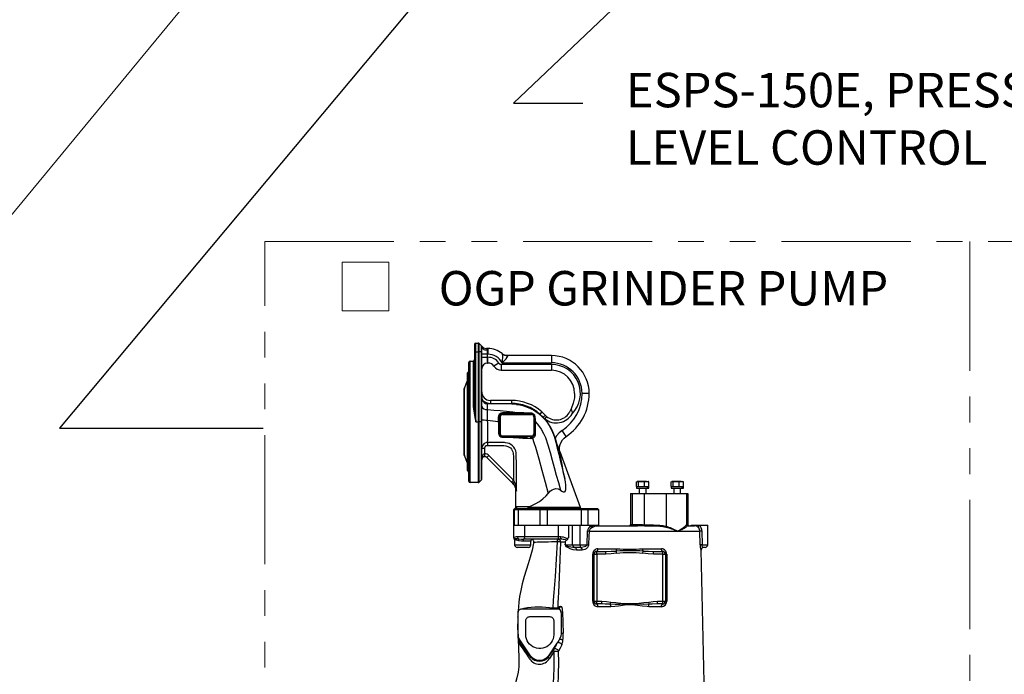
# Model space of a CAD drawing. Extents: x 0 to 263, y -1 to 174.
# Drawn here: x 183 to 211, y 39 to 58 of the extents above; entities that cross this region are included whole.
import ezdxf

# ---------------------------------------------------------------- set-up
doc = ezdxf.new("R2010")
doc.units = 0
doc.header["$LTSCALE"] = 6
doc.header["$MEASUREMENT"] = 0
doc.linetypes.add('PHANTOM2', pattern=[1.25, 0.625, -0.125, 0.125, -0.125, 0.125, -0.125])
doc.linetypes.add('PHANTOMX2', pattern=[5, 2.5, -0.5, 0.5, -0.5, 0.5, -0.5])
doc.layers.get('0').update_dxf_attribs({"linetype": 'CONTINUOUS', "lineweight": 25})
doc.layers.add('DIM', color=7, linetype='CONTINUOUS', lineweight=13)
doc.styles.get("Standard").update_dxf_attribs({"font": 'arial.ttf'})
doc.dimstyles.get("Standard").update_dxf_attribs({"dimtxt": 0.18, "dimasz": 0.18, "dimexe": 0.18, "dimexo": 0.0625, "dimgap": 0.09, "dimtad": 0, "dimtih": 1, "dimtoh": 1, "dimdec": 4, "dimzin": 0, "dimdsep": 46, "dimtxsty": 'Standard', "dimcen": 0.2, "dimadec": 0, "dimazin": 0, "dimtfac": 1, "dimtdec": 4, "dimtofl": 0, "dimtmove": 0, "dimatfit": 3, "dimfxl": 0, "dimtolj": 1, "dimtzin": 0, "dimarcsym": 0})

msp = doc.modelspace()

# ---------------------------------------------------------------- linework, layer by layer
for p, q in [((195.938, 48.826), (195.938, 47.115)), ((195.978, 48.615), (195.938, 48.615)), ((195.978, 48.867), (196.047, 48.867)), ((195.978, 46.581), (195.978, 48.867)), ((195.978, 48.615), (196.047, 48.615)), ((196.047, 48.867), (196.047, 44.817)), ((196.047, 48.615), (196.076, 48.615)), ((196.076, 44.829), (196.076, 48.855)), ((196.136, 48.795), (196.076, 48.855)), ((196.136, 48.615), (196.076, 48.615)), ((196.136, 48.795), (196.136, 44.889)), ((196.136, 48.615), (196.148, 48.615)), ((196.148, 44.918), (196.148, 48.766)), ((196.33, 48.711), (196.283, 48.711)), ((196.316, 48.543), (196.316, 48.655)), ((196.33, 48.711), (196.33, 48.543)), ((195.772, 44.857), (195.772, 48.306)), ((195.812, 44.817), (195.812, 48.346)), ((195.812, 48.346), (195.898, 48.346)), ((195.898, 48.346), (195.898, 47.103)), ((196.316, 48.543), (196.148, 48.543)), ((196.148, 48.456), (196.316, 48.456)), ((196.316, 48.543), (196.33, 48.543)), ((196.316, 48.456), (196.316, 48.543)), ((196.33, 48.456), (196.316, 48.456)), ((196.316, 48.288), (196.316, 48.456)), ((196.33, 48.288), (196.33, 48.456)), ((196.737, 48.563), (196.738, 48.562)), ((196.903, 48.502), (196.901, 48.503)), ((198.173, 48.503), (196.901, 48.503)), ((198.173, 48.503), (198.173, 48.295)), ((195.759, 48.031), (195.759, 45.132)), ((196.316, 48.288), (196.33, 48.288)), ((196.644, 48.287), (196.504, 48.194)), ((196.717, 48.248), (196.717, 48.08)), ((198.173, 48.248), (196.717, 48.248)), ((196.717, 48.08), (198.173, 48.08)), ((196.741, 48.295), (198.173, 48.295)), ((198.173, 48.248), (198.173, 48.08)), ((195.647, 47.563), (195.738, 47.781)), ((195.738, 45.164), (195.738, 47.999)), ((195.644, 45.616), (195.644, 47.547)), ((195.647, 45.6), (195.647, 47.563)), ((197.01, 47.203), (196.4, 47.203)), ((196.4, 47.203), (196.4, 47.116)), ((197.01, 47.203), (197.01, 47.116)), ((199.269, 47.407), (199.06, 47.407)), ((196.313, 46.937), (196.313, 46.937)), ((196.4, 47.116), (197.01, 47.116)), ((197.891, 46.874), (197.834, 46.808)), ((197.994, 46.775), (197.891, 46.874)), ((196.32, 46.631), (196.321, 46.631)), ((196.321, 46.631), (196.63, 46.591)), ((196.63, 46.591), (196.63, 46.591)), ((196.669, 46.731), (196.669, 46.233)), ((196.689, 46.731), (196.669, 46.731)), ((196.689, 46.233), (196.689, 46.731)), ((196.756, 46.818), (196.756, 46.798)), ((197.59, 46.818), (196.756, 46.818)), ((196.756, 46.798), (197.59, 46.798)), ((197.59, 46.818), (197.59, 46.798)), ((197.657, 46.731), (197.657, 46.233)), ((197.677, 46.731), (197.657, 46.731)), ((197.677, 46.233), (197.677, 46.731)), ((197.933, 46.718), (197.834, 46.808)), ((197.977, 46.671), (197.933, 46.718)), ((198.033, 46.738), (197.977, 46.671)), ((195.978, 46.581), (196.047, 46.581)), ((196.076, 46.581), (196.047, 46.581)), ((196.136, 46.581), (196.076, 46.581)), ((196.136, 46.581), (196.148, 46.581)), ((198.6, 46.159), (198.484, 46.333)), ((196.689, 46.233), (196.669, 46.233)), ((196.756, 46.166), (196.756, 46.146)), ((197.59, 46.166), (196.756, 46.166)), ((196.756, 46.146), (197.468, 46.146)), ((197.472, 46.105), (197.574, 46.101)), ((197.574, 46.101), (197.585, 46.101)), ((197.578, 46.146), (197.59, 46.146)), ((197.59, 46.166), (197.59, 46.146)), ((197.619, 46.106), (197.619, 46.106)), ((197.677, 46.233), (197.657, 46.233)), ((196.148, 45.814), (196.236, 45.814)), ((196.236, 45.656), (196.236, 45.814)), ((196.318, 45.981), (196.317, 45.897)), ((195.738, 45.382), (195.647, 45.6)), ((196.236, 45.569), (196.236, 45.656)), ((196.297, 45.543), (196.359, 45.605)), ((196.297, 45.543), (197.009, 44.832)), ((197.071, 44.893), (196.359, 45.605)), ((198.416, 45.717), (199.002, 44.106)), ((196.136, 44.889), (196.076, 44.829)), ((197.009, 44.832), (197.071, 44.893)), ((197.099, 44.837), (197.071, 44.893)), ((196.047, 44.817), (195.812, 44.817)), ((197.009, 44.832), (197.065, 44.775)), ((197.14, 44.116), (197.14, 44.595)), ((197.085, 43.583), (197.085, 44.038)), ((197.094, 44.037), (197.094, 44.037)), ((197.094, 44.037), (197.107, 44.036)), ((197.094, 44.037), (197.094, 43.583)), ((197.107, 44.057), (197.098, 44.057)), ((197.107, 44.057), (197.107, 44.057)), ((197.107, 44.036), (197.121, 44.033)), ((197.121, 44.033), (199.538, 44.033)), ((197.149, 44.116), (197.14, 44.116)), ((199.517, 44.053), (197.141, 44.053)), ((197.21, 44.033), (197.21, 43.583)), ((199.006, 44.095), (197.49, 44.095)), ((197.831, 44.033), (197.831, 43.583)), ((198.057, 43.583), (198.057, 44.033)), ((198.607, 44.053), (198.607, 44.053)), ((198.607, 44.053), (198.607, 44.053)), ((199.034, 44.033), (199.034, 43.583)), ((199.239, 43.583), (199.239, 44.033)), ((199.538, 44.033), (199.538, 43.583)), ((197.085, 43.583), (199.538, 43.583))]:
    msp.add_line(p, q)
at = {"color": 7, "linetype": 'Continuous'}
for p, q in [((200.638, 44.706), (200.951, 44.706)), ((200.638, 44.706), (200.638, 44.657)), ((200.638, 44.657), (200.951, 44.657)), ((200.646, 44.839), (200.671, 44.853)), ((200.646, 44.706), (200.646, 44.839)), ((200.665, 44.853), (200.657, 44.848)), ((200.671, 44.853), (200.665, 44.853)), ((200.783, 44.853), (200.671, 44.853)), ((200.696, 44.839), (200.783, 44.853)), ((200.696, 44.706), (200.696, 44.839)), ((200.723, 44.657), (200.723, 44.501)), ((200.934, 44.853), (200.783, 44.853)), ((200.871, 44.706), (200.871, 44.839)), ((200.918, 44.501), (200.918, 44.657)), ((200.934, 44.853), (200.977, 44.853)), ((200.951, 44.706), (200.969, 44.706)), ((200.951, 44.706), (200.951, 44.657)), ((200.951, 44.657), (200.969, 44.657)), ((200.969, 44.706), (201.004, 44.706)), ((200.969, 44.706), (200.969, 44.657)), ((200.969, 44.657), (201.004, 44.657)), ((200.985, 44.848), (200.977, 44.853)), ((200.996, 44.839), (200.983, 44.846)), ((200.996, 44.706), (200.996, 44.839)), ((201.004, 44.657), (201.004, 44.706)), ((201.643, 44.706), (201.956, 44.706)), ((201.643, 44.706), (201.643, 44.657)), ((201.643, 44.657), (201.956, 44.657)), ((201.651, 44.839), (201.676, 44.853)), ((201.651, 44.706), (201.651, 44.839)), ((201.67, 44.853), (201.662, 44.848)), ((201.676, 44.853), (201.67, 44.853)), ((201.788, 44.853), (201.676, 44.853)), ((201.701, 44.839), (201.788, 44.853)), ((201.701, 44.706), (201.701, 44.839)), ((201.728, 44.657), (201.728, 44.501)), ((201.939, 44.853), (201.788, 44.853)), ((201.876, 44.706), (201.876, 44.839)), ((201.923, 44.501), (201.923, 44.657)), ((201.939, 44.853), (201.982, 44.853)), ((201.956, 44.706), (201.974, 44.706)), ((201.956, 44.706), (201.956, 44.657)), ((201.956, 44.657), (201.974, 44.657)), ((201.974, 44.706), (202.009, 44.706)), ((201.974, 44.706), (201.974, 44.657)), ((201.974, 44.657), (202.009, 44.657)), ((201.99, 44.848), (201.982, 44.853)), ((202.001, 44.839), (201.988, 44.846)), ((202.001, 44.706), (202.001, 44.839)), ((202.009, 44.657), (202.009, 44.706)), ((200.463, 44.501), (200.463, 43.603)), ((200.463, 44.501), (200.52, 44.501)), ((200.52, 44.501), (200.52, 43.603)), ((200.52, 44.501), (200.865, 44.501)), ((200.865, 44.501), (200.865, 43.596)), ((200.865, 44.501), (201.499, 44.501)), ((201.499, 44.501), (201.499, 43.547)), ((201.499, 44.501), (202.094, 44.501)), ((202.094, 44.501), (202.094, 43.599)), ((202.094, 44.501), (202.127, 44.501)), ((202.127, 44.501), (202.127, 43.603)), ((197.085, 43.224), (197.085, 43.583)), ((197.085, 43.583), (197.393, 43.583)), ((197.393, 43.583), (198.375, 43.583)), ((197.393, 43.583), (197.393, 43.251)), ((198.375, 43.251), (198.375, 43.583)), ((198.375, 43.583), (198.663, 43.583)), ((198.663, 43.583), (198.786, 43.583)), ((198.663, 43.583), (198.663, 43.214)), ((198.786, 43.016), (198.786, 43.583)), ((198.786, 43.583), (199.008, 43.583)), ((199.008, 43.016), (199.008, 43.583)), ((199.008, 43.583), (199.313, 43.583)), ((199.313, 43.583), (199.343, 43.583)), ((199.313, 43.554), (199.313, 43.583)), ((199.313, 43.554), (199.346, 43.505)), ((199.343, 43.583), (199.439, 43.583)), ((199.439, 43.583), (199.47, 43.583)), ((199.481, 43.563), (200.666, 43.563)), ((200.463, 43.603), (200.52, 43.603)), ((200.52, 43.603), (200.682, 43.603)), ((202.094, 43.599), (202.097, 43.603)), ((202.097, 43.603), (202.127, 43.603)), ((202.137, 43.563), (202.126, 43.56)), ((202.137, 43.563), (202.329, 43.563)), ((202.241, 43.583), (202.355, 43.583)), ((202.355, 43.583), (202.476, 43.583)), ((202.476, 43.583), (202.71, 43.583)), ((202.71, 43.016), (202.71, 43.583)), ((197.104, 43.155), (197.104, 43.016)), ((197.19, 43.251), (197.393, 43.251)), ((197.41, 43.173), (197.353, 43.173)), ((197.393, 43.251), (198.375, 43.251)), ((198.392, 43.173), (197.41, 43.173)), ((198.375, 43.251), (198.442, 43.251)), ((198.472, 43.173), (198.392, 43.173)), ((199.205, 43.016), (199.221, 43.413)), ((199.221, 43.413), (199.266, 43.411)), ((199.266, 43.411), (201.828, 43.411)), ((201.843, 43.411), (202.48, 43.411)), ((202.49, 43.015), (202.48, 43.411)), ((202.537, 43.413), (202.544, 43.016)), ((197.104, 43.016), (197.338, 43.016)), ((197.338, 42.938), (197.182, 42.938)), ((197.338, 43.016), (197.573, 43.016)), ((197.495, 42.938), (197.338, 42.938)), ((197.573, 43.116), (197.35, 43.116)), ((197.573, 43.016), (197.573, 43.116)), ((197.66, 43.082), (197.66, 43.082)), ((198.569, 43.093), (198.435, 43.093)), ((198.569, 43.093), (198.573, 43.028)), ((198.576, 43.016), (198.786, 43.016)), ((198.786, 43.016), (199.008, 43.016)), ((198.86, 42.938), (198.841, 42.938)), ((199.004, 42.938), (198.86, 42.938)), ((199.004, 42.938), (199.008, 42.938)), ((199.008, 43.016), (199.008, 42.938)), ((199.008, 43.016), (199.205, 43.016)), ((199.205, 43.016), (199.25, 43.015)), ((199.205, 43.016), (199.25, 43.015)), ((199.25, 43.015), (199.25, 43.015)), ((199.523, 42.897), (200.063, 42.897)), ((200.826, 42.897), (201.366, 42.897)), ((202.544, 43.016), (202.71, 43.016)), ((202.632, 42.938), (202.589, 42.938)), ((199.057, 42.858), (198.899, 42.858)), ((199.06, 42.858), (199.057, 42.858)), ((199.41, 41.374), (199.41, 42.743)), ((199.41, 42.743), (199.488, 42.743)), ((199.488, 42.821), (199.751, 42.821)), ((199.488, 42.743), (199.488, 42.821)), ((199.488, 42.743), (199.488, 41.374)), ((199.751, 42.743), (199.488, 42.743)), ((199.751, 42.743), (199.751, 42.821)), ((200.063, 42.765), (200.056, 42.832)), ((200.826, 42.765), (200.833, 42.832)), ((201.138, 42.821), (201.401, 42.821)), ((201.138, 42.743), (201.138, 42.821)), ((201.401, 42.743), (201.138, 42.743)), ((201.401, 42.743), (201.401, 42.821)), ((201.401, 41.374), (201.401, 42.743)), ((201.401, 42.743), (201.479, 42.743)), ((201.479, 42.743), (201.479, 41.374)), ((202.514, 42.858), (202.511, 42.858)), ((202.642, 37.349), (202.514, 42.858)), ((197.319, 41.156), (198.335, 41.156)), ((197.375, 41.166), (197.375, 41.156)), ((198.41, 41.219), (198.432, 41.23)), ((199.41, 41.374), (199.488, 41.374)), ((199.488, 41.296), (199.488, 41.374)), ((199.488, 41.374), (199.638, 41.374)), ((199.638, 41.296), (199.488, 41.296)), ((199.894, 41.216), (199.522, 41.216)), ((199.638, 41.296), (199.638, 41.374)), ((199.659, 41.296), (199.638, 41.296)), ((199.884, 41.285), (199.894, 41.352)), ((201.005, 41.285), (200.995, 41.352)), ((201.367, 41.216), (200.995, 41.216)), ((201.251, 41.296), (201.231, 41.296)), ((201.251, 41.374), (201.401, 41.374)), ((201.251, 41.296), (201.251, 41.374)), ((201.401, 41.296), (201.251, 41.296)), ((201.401, 41.296), (201.401, 41.374)), ((201.401, 41.374), (201.479, 41.374)), ((197.202, 40.423), (197.202, 41.041)), ((197.547, 40.929), (198.119, 40.929)), ((198.449, 41.081), (198.448, 41.056)), ((198.448, 41.056), (198.452, 40.996)), ((198.452, 40.996), (198.452, 40.436)), ((197.429, 40.399), (197.429, 40.811)), ((198.238, 40.811), (198.238, 40.399)), ((197.202, 40.423), (197.202, 40.295)), ((198.452, 40.436), (198.452, 40.436)), ((197.567, 39.79), (197.255, 40.252)), ((197.255, 40.252), (197.255, 40.164)), ((198.333, 40.154), (198.087, 39.79)), ((198.408, 40.271), (198.4, 40.258)), ((197.567, 39.79), (197.567, 39.759)), ((198.087, 39.79), (198.087, 39.759))]:
    msp.add_line(p, q, dxfattribs=at)
at = {"flags": 128}
for points in [[(196.142, 48.787), (196.143, 48.786), (196.144, 48.785), (196.144, 48.785), (196.144, 48.785), (196.144, 48.785), (196.144, 48.785), (196.144, 48.785), (196.144, 48.785), (196.144, 48.785), (196.144, 48.785), (196.144, 48.785), (196.144, 48.785), (196.144, 48.785), (196.144, 48.785), (196.144, 48.785), (196.144, 48.785), (196.144, 48.785), (196.144, 48.785), (196.144, 48.785), (196.144, 48.785), (196.144, 48.785), (196.144, 48.785), (196.144, 48.785), (196.144, 48.785), (196.145, 48.783)], [(196.316, 48.655), (196.283, 48.657), (196.252, 48.663), (196.223, 48.673), (196.197, 48.687), (196.177, 48.704), (196.161, 48.723), (196.151, 48.744), (196.148, 48.766)], [(196.316, 48.655), (196.31, 48.681), (196.305, 48.688), (196.289, 48.707), (196.283, 48.711)], [(196.903, 48.502), (196.881, 48.503), (196.858, 48.506), (196.836, 48.51), (196.815, 48.517), (196.794, 48.526), (196.774, 48.536), (196.756, 48.548), (196.738, 48.562)], [(196.738, 48.562), (196.745, 48.543), (196.748, 48.506), (196.748, 48.45), (196.745, 48.375), (196.741, 48.295), (196.741, 48.295)], [(196.741, 48.295), (196.741, 48.295), (196.757, 48.308), (196.772, 48.322), (196.801, 48.349), (196.856, 48.407), (196.89, 48.455), (196.892, 48.458), (196.907, 48.487), (196.908, 48.494), (196.903, 48.502)], [(196.162, 48.186), (196.164, 48.191), (196.172, 48.205), (196.175, 48.211), (196.176, 48.212)], [(196.148, 47.303), (196.156, 47.243), (196.169, 47.207)], [(196.148, 47.26), (196.161, 47.205), (196.197, 47.159), (196.216, 47.145)], [(196.169, 47.207), (196.194, 47.167), (196.216, 47.145)], [(198.845, 47.407), (198.845, 47.406), (198.837, 47.279), (198.806, 47.12), (198.749, 46.962)], [(195.938, 47.115), (195.937, 47.113), (195.935, 47.11), (195.931, 47.108), (195.926, 47.107), (195.92, 47.105), (195.913, 47.104), (195.906, 47.103), (195.898, 47.103)], [(195.898, 47.103), (195.901, 47.027), (195.909, 46.95), (195.928, 46.83), (195.951, 46.708), (195.978, 46.583), (195.978, 46.581)], [(195.938, 47.115), (195.944, 46.959), (195.965, 46.711), (195.978, 46.583), (195.978, 46.581)], [(196.148, 47.034), (196.148, 47.031), (196.152, 47.014), (196.172, 46.984), (196.209, 46.96), (196.258, 46.943), (196.313, 46.937)], [(196.216, 47.145), (196.261, 47.117), (196.314, 47.106)], [(196.313, 46.937), (196.313, 46.937), (196.313, 46.963), (196.314, 47.038), (196.314, 47.106)], [(196.313, 46.937), (196.499, 46.922), (196.684, 46.907), (196.87, 46.891), (197.055, 46.873), (197.236, 46.84)], [(196.321, 46.631), (196.321, 46.631), (196.32, 46.638), (196.317, 46.724), (196.315, 46.807), (196.313, 46.92), (196.313, 46.937)], [(197.157, 47.088), (197.018, 47.098), (196.877, 47.099), (196.597, 47.102), (196.314, 47.106)], [(197.157, 47.088), (197.251, 47.074), (197.344, 47.053), (197.501, 47), (197.649, 46.927), (197.785, 46.837), (197.908, 46.731), (198.015, 46.61), (198.107, 46.477), (198.184, 46.333), (198.25, 46.168), (198.298, 45.994), (198.341, 45.817), (198.385, 45.641), (198.428, 45.465), (198.471, 45.289), (198.515, 45.113), (198.558, 44.936)], [(197.834, 46.808), (197.772, 46.856), (197.684, 46.914), (197.591, 46.964), (197.492, 47.008), (197.389, 47.043), (197.274, 47.071), (197.157, 47.088)], [(198.749, 46.962), (198.686, 46.845), (198.686, 46.844)], [(198.749, 46.962), (198.755, 46.924), (198.764, 46.882), (198.77, 46.84), (198.771, 46.822), (198.772, 46.819), (198.772, 46.818)], [(196.148, 46.653), (196.148, 46.652), (196.153, 46.647), (196.176, 46.64), (196.215, 46.635), (196.265, 46.632), (196.32, 46.631)], [(196.318, 45.981), (196.32, 45.998), (196.323, 46.045), (196.327, 46.109), (196.33, 46.183), (196.331, 46.27), (196.331, 46.359), (196.329, 46.454), (196.325, 46.542), (196.32, 46.631)], [(196.756, 46.84), (196.717, 46.834), (196.682, 46.817), (196.653, 46.791), (196.634, 46.754), (196.629, 46.718)], [(196.669, 46.731), (196.668, 46.728), (196.666, 46.726), (196.662, 46.724), (196.657, 46.722), (196.651, 46.72), (196.644, 46.719), (196.637, 46.719), (196.629, 46.718)], [(196.629, 46.718), (196.629, 46.717), (196.63, 46.608), (196.63, 46.591)], [(196.669, 46.598), (196.669, 46.597), (196.668, 46.596), (196.663, 46.594), (196.655, 46.593), (196.643, 46.592), (196.63, 46.591)], [(196.63, 46.591), (196.63, 46.591), (196.631, 46.509), (196.632, 46.426), (196.632, 46.343), (196.632, 46.253)], [(196.756, 46.818), (196.756, 46.818), (196.756, 46.819), (196.756, 46.821), (196.756, 46.824), (196.756, 46.827), (196.756, 46.831), (196.756, 46.835), (196.756, 46.84)], [(197.238, 46.839), (197.035, 46.84), (196.756, 46.84)], [(197.236, 46.84), (197.237, 46.84), (197.237, 46.84), (197.238, 46.839), (197.238, 46.839), (197.238, 46.839), (197.238, 46.839), (197.238, 46.839)], [(197.578, 46.835), (197.501, 46.836), (197.37, 46.838), (197.236, 46.84), (197.236, 46.84)], [(197.241, 46.818), (197.241, 46.818), (197.24, 46.821), (197.239, 46.828), (197.238, 46.839)], [(197.59, 46.818), (197.588, 46.818), (197.587, 46.819), (197.585, 46.82), (197.583, 46.822), (197.582, 46.825), (197.58, 46.828), (197.579, 46.831), (197.578, 46.835)], [(197.704, 46.711), (197.702, 46.73), (197.688, 46.77), (197.666, 46.798), (197.636, 46.82), (197.605, 46.832), (197.578, 46.835)], [(197.704, 46.711), (197.699, 46.713), (197.693, 46.714), (197.689, 46.716), (197.685, 46.719), (197.682, 46.722), (197.679, 46.724), (197.678, 46.727), (197.677, 46.731)], [(197.707, 46.58), (197.695, 46.582), (197.685, 46.585), (197.679, 46.589), (197.677, 46.592), (197.677, 46.593)], [(197.708, 46.579), (197.708, 46.579), (197.706, 46.655), (197.704, 46.711)], [(197.994, 46.775), (197.993, 46.774), (197.989, 46.771), (197.984, 46.766), (197.976, 46.759), (197.967, 46.75), (197.956, 46.74), (197.945, 46.73), (197.933, 46.718)], [(198.279, 46.112), (198.242, 46.226), (198.195, 46.337), (198.137, 46.447), (198.07, 46.552), (197.977, 46.671)], [(198.033, 46.738), (198, 46.769), (197.994, 46.775)], [(197.708, 46.227), (197.707, 46.422), (197.707, 46.58)], [(197.707, 46.58), (197.707, 46.58), (197.708, 46.58), (197.708, 46.579)], [(197.708, 46.579), (197.8, 46.478), (197.876, 46.366), (197.939, 46.247), (197.996, 46.123), (198.072, 45.911), (198.133, 45.692), (198.193, 45.473), (198.253, 45.254), (198.314, 45.035), (198.374, 44.816), (198.434, 44.597)], [(198.484, 46.333), (198.398, 46.264), (198.323, 46.179), (198.279, 46.112)], [(196.669, 46.233), (196.668, 46.237), (196.666, 46.24), (196.663, 46.244), (196.659, 46.247), (196.653, 46.249), (196.647, 46.251), (196.64, 46.253), (196.632, 46.253)], [(196.632, 46.253), (196.644, 46.203), (196.674, 46.166), (196.705, 46.147), (196.734, 46.137), (196.76, 46.135)], [(196.756, 46.146), (196.757, 46.146), (196.757, 46.145), (196.758, 46.144), (196.758, 46.143), (196.759, 46.141), (196.759, 46.14), (196.759, 46.137), (196.76, 46.135)], [(196.76, 46.135), (196.84, 46.135), (196.888, 46.135), (196.888, 46.135)], [(196.888, 46.135), (196.888, 46.135), (196.974, 46.132), (197.057, 46.129), (197.223, 46.119), (197.344, 46.112), (197.408, 46.109), (197.472, 46.105)], [(197.578, 46.146), (197.538, 46.146), (197.468, 46.146)], [(197.472, 46.105), (197.472, 46.113), (197.472, 46.121), (197.471, 46.128), (197.471, 46.134), (197.47, 46.139), (197.469, 46.143), (197.469, 46.145), (197.468, 46.146)], [(197.574, 46.101), (197.574, 46.11), (197.574, 46.118), (197.575, 46.126), (197.575, 46.132), (197.576, 46.138), (197.577, 46.142), (197.577, 46.145), (197.578, 46.146)], [(197.585, 46.101), (197.585, 46.109), (197.585, 46.118), (197.585, 46.125), (197.586, 46.132), (197.587, 46.138), (197.588, 46.142), (197.589, 46.145), (197.59, 46.146)], [(197.585, 46.101), (197.619, 46.106), (197.619, 46.106)], [(197.615, 46.15), (197.615, 46.149), (197.613, 46.147), (197.612, 46.141), (197.613, 46.131), (197.616, 46.119), (197.619, 46.106)], [(197.619, 46.106), (197.622, 46.107), (197.659, 46.126), (197.688, 46.157), (197.705, 46.197), (197.708, 46.227)], [(197.619, 46.106), (197.666, 45.978), (197.709, 45.848), (197.805, 45.512), (197.895, 45.174), (197.986, 44.835), (198.076, 44.497)], [(197.708, 46.227), (197.702, 46.227), (197.696, 46.227), (197.69, 46.228), (197.686, 46.229), (197.682, 46.23), (197.68, 46.231), (197.678, 46.232), (197.677, 46.233)], [(198.279, 46.112), (198.3, 46.036), (198.323, 45.963), (198.359, 45.858), (198.392, 45.761), (198.403, 45.73), (198.412, 45.699), (198.412, 45.698)], [(198.412, 45.698), (198.402, 45.778), (198.406, 45.851), (198.423, 45.924), (198.45, 45.991), (198.49, 46.055), (198.539, 46.111), (198.6, 46.159)], [(198.603, 46.161), (198.601, 46.16), (198.6, 46.159)], [(196.318, 45.981), (196.264, 45.973), (196.215, 45.948), (196.177, 45.908), (196.154, 45.857), (196.148, 45.814)], [(196.236, 45.814), (196.238, 45.835), (196.25, 45.86), (196.268, 45.88), (196.291, 45.893), (196.317, 45.897)], [(196.317, 45.897), (196.563, 45.894), (196.736, 45.892), (196.795, 45.891), (196.853, 45.886), (196.909, 45.87), (196.948, 45.85), (196.982, 45.823), (197.012, 45.791), (197.036, 45.754), (197.054, 45.713), (197.064, 45.671), (197.073, 45.557), (197.071, 45.443), (197.069, 45.329), (197.071, 44.893)], [(196.812, 45.977), (196.812, 45.977), (196.737, 45.977), (196.564, 45.979), (196.318, 45.981)], [(197.153, 45.635), (197.153, 45.635), (197.149, 45.683), (197.135, 45.741), (197.112, 45.795), (197.08, 45.843), (197.04, 45.886), (196.994, 45.922), (196.942, 45.949), (196.893, 45.966), (196.842, 45.975), (196.812, 45.977), (196.812, 45.977)], [(196.236, 45.656), (196.22, 45.653), (196.206, 45.646), (196.192, 45.633), (196.179, 45.615), (196.169, 45.594), (196.16, 45.569), (196.153, 45.541), (196.15, 45.512), (196.148, 45.481)], [(197.157, 44.573), (197.157, 44.683), (197.155, 45.33), (197.153, 45.635), (197.153, 45.635)], [(198.412, 45.698), (198.417, 45.704), (198.418, 45.705)], [(198.418, 45.705), (198.416, 45.715), (198.416, 45.717)], [(198.558, 44.936), (198.517, 45.14), (198.48, 45.342), (198.462, 45.444), (198.445, 45.543), (198.433, 45.617), (198.422, 45.68), (198.418, 45.703), (198.418, 45.705)], [(198.434, 44.597), (198.472, 44.571), (198.513, 44.552), (198.536, 44.548), (198.556, 44.552), (198.57, 44.563), (198.584, 44.589), (198.59, 44.619), (198.593, 44.652), (198.589, 44.744), (198.576, 44.84), (198.558, 44.936)], [(197.065, 44.775), (197.064, 44.779), (197.064, 44.784), (197.066, 44.79), (197.07, 44.798), (197.075, 44.807), (197.082, 44.816), (197.09, 44.827), (197.099, 44.837)], [(197.065, 44.775), (197.091, 44.745), (197.112, 44.713), (197.137, 44.656), (197.153, 44.598), (197.157, 44.573), (197.157, 44.573)], [(197.157, 44.573), (197.157, 44.574), (197.155, 44.605), (197.146, 44.68), (197.13, 44.753), (197.099, 44.837)], [(197.14, 44.595), (197.14, 44.595), (197.145, 44.589), (197.157, 44.573)], [(198.076, 44.497), (198.149, 44.574), (198.191, 44.605), (198.238, 44.63), (198.302, 44.643), (198.367, 44.633), (198.434, 44.597)], [(197.519, 44.117), (197.58, 44.144), (197.698, 44.2), (197.821, 44.27), (197.925, 44.343), (198.021, 44.431), (198.076, 44.497)], [(197.085, 44.038), (197.089, 44.038), (197.094, 44.037)], [(197.094, 44.037), (197.094, 44.041), (197.095, 44.044), (197.096, 44.047), (197.098, 44.049), (197.1, 44.052), (197.102, 44.054), (197.104, 44.055), (197.107, 44.057)], [(197.094, 44.037), (197.094, 44.041), (197.095, 44.044), (197.096, 44.047), (197.098, 44.049), (197.1, 44.052), (197.102, 44.054), (197.105, 44.055), (197.107, 44.057)], [(197.098, 44.057), (197.107, 44.06), (197.124, 44.075), (197.136, 44.094), (197.14, 44.116)], [(197.107, 44.057), (197.116, 44.06), (197.124, 44.066), (197.131, 44.072), (197.138, 44.08), (197.143, 44.088), (197.146, 44.097), (197.148, 44.107), (197.149, 44.116)], [(197.122, 44.055), (197.115, 44.056), (197.107, 44.057)], [(197.107, 44.036), (197.107, 44.039), (197.108, 44.042), (197.109, 44.045), (197.111, 44.048), (197.113, 44.051), (197.116, 44.053), (197.119, 44.054), (197.122, 44.055)], [(197.121, 44.033), (197.121, 44.037), (197.122, 44.041), (197.124, 44.044), (197.126, 44.048), (197.129, 44.05), (197.133, 44.052), (197.137, 44.053), (197.141, 44.053)], [(197.122, 44.055), (197.131, 44.059), (197.14, 44.064), (197.148, 44.07), (197.155, 44.078), (197.161, 44.087), (197.165, 44.096), (197.167, 44.106), (197.168, 44.117)], [(197.141, 44.053), (197.133, 44.054), (197.122, 44.055)], [(197.168, 44.117), (197.168, 44.117), (197.149, 44.116)], [(197.519, 44.117), (197.507, 44.117), (197.4, 44.117), (197.306, 44.117), (197.233, 44.117), (197.179, 44.117), (197.168, 44.117)], [(197.21, 44.033), (197.21, 44.037), (197.211, 44.041), (197.213, 44.044), (197.216, 44.048), (197.219, 44.05), (197.222, 44.052), (197.226, 44.053), (197.23, 44.053)], [(197.49, 44.095), (197.484, 44.077), (197.474, 44.063), (197.462, 44.055), (197.454, 44.053), (197.454, 44.053)], [(197.49, 44.095), (197.491, 44.098), (197.494, 44.101), (197.499, 44.106), (197.519, 44.117)], [(197.831, 44.033), (197.831, 44.037), (197.83, 44.041), (197.828, 44.044), (197.826, 44.048), (197.823, 44.05), (197.82, 44.052), (197.817, 44.053), (197.814, 44.053)], [(198.057, 44.033), (198.057, 44.037), (198.057, 44.041), (198.057, 44.044), (198.057, 44.048), (198.057, 44.05), (198.058, 44.052), (198.058, 44.053), (198.058, 44.053)], [(199.034, 44.033), (199.034, 44.037), (199.033, 44.041), (199.031, 44.044), (199.029, 44.048), (199.026, 44.05), (199.023, 44.052), (199.019, 44.053), (199.015, 44.053)], [(199.239, 44.033), (199.239, 44.037), (199.239, 44.041), (199.239, 44.044), (199.238, 44.048), (199.238, 44.05), (199.238, 44.052), (199.237, 44.053), (199.237, 44.053)]]:
    msp.add_lwpolyline(points, dxfattribs=at)
at = {"color": 7, "linetype": 'Continuous', "flags": 128}
for points in [[(200.671, 44.853), (200.673, 44.853), (200.696, 44.839)], [(200.783, 44.853), (200.79, 44.853), (200.871, 44.839)], [(200.871, 44.839), (200.884, 44.844), (200.934, 44.853)], [(200.934, 44.853), (200.948, 44.852), (200.996, 44.839)], [(201.676, 44.853), (201.678, 44.853), (201.701, 44.839)], [(201.788, 44.853), (201.795, 44.853), (201.876, 44.839)], [(201.876, 44.839), (201.889, 44.844), (201.939, 44.853)], [(201.939, 44.853), (201.953, 44.852), (202.001, 44.839)], [(199.346, 43.505), (199.299, 43.472), (199.274, 43.44), (199.266, 43.416), (199.266, 43.411)], [(199.313, 43.554), (199.327, 43.567), (199.343, 43.583)], [(199.343, 43.583), (199.349, 43.574), (199.354, 43.565), (199.36, 43.557), (199.365, 43.549), (199.371, 43.542), (199.376, 43.535), (199.381, 43.529), (199.386, 43.524)], [(199.386, 43.524), (199.364, 43.514), (199.346, 43.505)], [(199.481, 43.563), (199.481, 43.563), (199.448, 43.555), (199.42, 43.542), (199.386, 43.524)], [(199.439, 43.583), (199.444, 43.578), (199.448, 43.575), (199.453, 43.571), (199.459, 43.568), (199.464, 43.566), (199.47, 43.565), (199.475, 43.564), (199.481, 43.563)], [(200.48, 43.563), (200.488, 43.564), (200.495, 43.566), (200.502, 43.57), (200.508, 43.575), (200.513, 43.581), (200.517, 43.588), (200.519, 43.595), (200.52, 43.603)], [(200.666, 43.563), (200.669, 43.564), (200.672, 43.566), (200.675, 43.57), (200.678, 43.575), (200.68, 43.581), (200.681, 43.588), (200.682, 43.595), (200.682, 43.603)], [(200.865, 43.596), (201.133, 43.593), (201.316, 43.58), (201.408, 43.568), (201.499, 43.547)], [(200.872, 43.558), (200.871, 43.56), (200.869, 43.563), (200.868, 43.567), (200.867, 43.572), (200.866, 43.577), (200.865, 43.583), (200.865, 43.589), (200.865, 43.596)], [(201.494, 43.519), (201.407, 43.535), (201.319, 43.546), (201.138, 43.555), (201.013, 43.558), (200.872, 43.558)], [(201.494, 43.519), (201.494, 43.522), (201.495, 43.525), (201.495, 43.528), (201.495, 43.532), (201.496, 43.535), (201.497, 43.539), (201.498, 43.543), (201.499, 43.547)], [(201.843, 43.412), (201.901, 43.444), (201.952, 43.476), (202.009, 43.516), (202.053, 43.552), (202.081, 43.58), (202.094, 43.599)], [(202.126, 43.56), (202.12, 43.562), (202.114, 43.565), (202.108, 43.569), (202.103, 43.574), (202.099, 43.579), (202.096, 43.585), (202.095, 43.592), (202.094, 43.599)], [(202.137, 43.563), (202.129, 43.564), (202.121, 43.566), (202.115, 43.57), (202.109, 43.575), (202.104, 43.581), (202.1, 43.588), (202.098, 43.595), (202.097, 43.603)], [(202.355, 43.583), (202.352, 43.578), (202.349, 43.575), (202.346, 43.571), (202.343, 43.568), (202.339, 43.566), (202.336, 43.565), (202.332, 43.564), (202.329, 43.563)], [(202.476, 43.583), (202.466, 43.572), (202.457, 43.562), (202.449, 43.552), (202.441, 43.543), (202.435, 43.536), (202.43, 43.53), (202.426, 43.526), (202.425, 43.524)], [(197.085, 43.224), (197.085, 43.224), (197.09, 43.228), (197.103, 43.235), (197.125, 43.243), (197.155, 43.249), (197.19, 43.251)], [(197.096, 43.184), (197.094, 43.188), (197.091, 43.193), (197.089, 43.198), (197.088, 43.203), (197.087, 43.208), (197.086, 43.213), (197.085, 43.218), (197.085, 43.224)], [(197.096, 43.184), (197.094, 43.188), (197.091, 43.193), (197.09, 43.198), (197.088, 43.203), (197.087, 43.208), (197.086, 43.213), (197.085, 43.218), (197.085, 43.224)], [(197.104, 43.155), (197.104, 43.159), (197.103, 43.163), (197.103, 43.166), (197.102, 43.17), (197.101, 43.173), (197.099, 43.177), (197.098, 43.18), (197.096, 43.184)], [(197.221, 43.181), (197.215, 43.187), (197.209, 43.193), (197.203, 43.201), (197.199, 43.21), (197.195, 43.219), (197.192, 43.23), (197.191, 43.24), (197.19, 43.251)], [(197.229, 43.131), (197.23, 43.139), (197.23, 43.146), (197.23, 43.154), (197.229, 43.161), (197.228, 43.167), (197.226, 43.173), (197.224, 43.177), (197.221, 43.181)], [(197.221, 43.181), (197.3, 43.174), (197.353, 43.173)], [(197.353, 43.173), (197.352, 43.172), (197.352, 43.168), (197.351, 43.163), (197.351, 43.156), (197.351, 43.148), (197.35, 43.138), (197.35, 43.127), (197.35, 43.116)], [(197.41, 43.173), (197.406, 43.174), (197.403, 43.179), (197.4, 43.186), (197.398, 43.196), (197.396, 43.207), (197.394, 43.221), (197.393, 43.236), (197.393, 43.251)], [(197.66, 43.082), (197.661, 43.099), (197.658, 43.115), (197.652, 43.131), (197.642, 43.145), (197.63, 43.157), (197.616, 43.165), (197.608, 43.169)], [(198.348, 43.097), (198.348, 43.112), (198.349, 43.126), (198.35, 43.139), (198.352, 43.151), (198.353, 43.16), (198.355, 43.167), (198.357, 43.171), (198.359, 43.173)], [(198.359, 43.173), (198.374, 43.171), (198.389, 43.167), (198.402, 43.159), (198.414, 43.149), (198.423, 43.137), (198.43, 43.123), (198.434, 43.108), (198.435, 43.093)], [(198.392, 43.173), (198.389, 43.174), (198.386, 43.179), (198.383, 43.186), (198.38, 43.196), (198.378, 43.207), (198.377, 43.221), (198.376, 43.236), (198.375, 43.251)], [(198.442, 43.251), (198.48, 43.247), (198.515, 43.239), (198.562, 43.221), (198.603, 43.206), (198.64, 43.203), (198.649, 43.206), (198.663, 43.214)], [(198.472, 43.173), (198.466, 43.174), (198.46, 43.179), (198.455, 43.186), (198.451, 43.196), (198.447, 43.207), (198.444, 43.221), (198.442, 43.236), (198.442, 43.251)], [(199.266, 43.411), (199.26, 43.255), (199.25, 43.018)], [(201.828, 43.411), (201.828, 43.411), (201.828, 43.411), (201.828, 43.411), (201.829, 43.411), (201.829, 43.411), (201.829, 43.411), (201.829, 43.412), (201.829, 43.412)], [(201.843, 43.411), (201.835, 43.409), (201.828, 43.411)], [(201.829, 43.412), (201.835, 43.41), (201.843, 43.412)], [(201.843, 43.411), (201.843, 43.411), (201.843, 43.411), (201.843, 43.411), (201.843, 43.411), (201.843, 43.411), (201.843, 43.411), (201.843, 43.412), (201.843, 43.412)], [(202.537, 43.413), (202.526, 43.412), (202.516, 43.412), (202.507, 43.412), (202.499, 43.411), (202.492, 43.411), (202.487, 43.411), (202.483, 43.411), (202.48, 43.411)], [(197.658, 43.082), (197.655, 43.058), (197.61, 42.856), (197.555, 42.657), (197.495, 42.463), (197.436, 42.273), (197.381, 42.09), (197.326, 41.883), (197.282, 41.688), (197.25, 41.51), (197.228, 41.351), (197.214, 41.212), (197.205, 41.096), (197.199, 41.001), (197.196, 40.908), (197.193, 40.815), (197.192, 40.628), (197.196, 40.441), (197.2, 40.319), (197.202, 40.291)], [(197.35, 43.116), (197.302, 43.119), (197.229, 43.131)], [(198.348, 43.097), (198.276, 43.096), (198.176, 43.095), (198.076, 43.093), (197.983, 43.092), (197.896, 43.09), (197.821, 43.088), (197.758, 43.086), (197.71, 43.084), (197.677, 43.083), (197.66, 43.082), (197.662, 43.082)], [(198.227, 41.175), (198.236, 41.401), (198.251, 41.63), (198.287, 42.088), (198.322, 42.591), (198.348, 43.097)], [(198.435, 43.093), (198.431, 43.093), (198.424, 43.094), (198.415, 43.094), (198.403, 43.095), (198.391, 43.095), (198.377, 43.096), (198.363, 43.096), (198.348, 43.097)], [(198.435, 43.093), (198.417, 42.584), (198.395, 42.075), (198.374, 41.628), (198.367, 41.478), (198.362, 41.327), (198.359, 41.176)], [(198.619, 43.15), (198.614, 43.147), (198.599, 43.137), (198.589, 43.128), (198.582, 43.121), (198.577, 43.116), (198.574, 43.111), (198.571, 43.105), (198.57, 43.101), (198.569, 43.098), (198.569, 43.095), (198.569, 43.093)], [(198.899, 42.858), (198.805, 42.868), (198.72, 42.893), (198.645, 42.932), (198.614, 42.953), (198.586, 42.982), (198.576, 43), (198.573, 43.009), (198.572, 43.015), (198.572, 43.021), (198.573, 43.028)], [(198.576, 43.016), (198.576, 43.014), (198.576, 43.014), (198.579, 43.009), (198.588, 43), (198.64, 42.975), (198.734, 42.949), (198.841, 42.938)], [(198.786, 43.016), (198.787, 43.001), (198.792, 42.987), (198.798, 42.973), (198.808, 42.961), (198.819, 42.952), (198.832, 42.944), (198.846, 42.94), (198.86, 42.938)], [(198.841, 42.938), (198.852, 42.937), (198.863, 42.932), (198.873, 42.925), (198.882, 42.915), (198.89, 42.903), (198.895, 42.889), (198.898, 42.874), (198.899, 42.858)], [(199.004, 42.938), (199.015, 42.937), (199.025, 42.932), (199.034, 42.925), (199.042, 42.915), (199.048, 42.903), (199.053, 42.889), (199.056, 42.874), (199.057, 42.858)], [(199.008, 42.938), (199.048, 42.941), (199.132, 42.959), (199.171, 42.976), (199.194, 42.994), (199.201, 43.004), (199.204, 43.01), (199.205, 43.016)], [(199.008, 42.938), (199.018, 42.937), (199.028, 42.932), (199.037, 42.924), (199.045, 42.914), (199.052, 42.902), (199.057, 42.889), (199.06, 42.874), (199.06, 42.858)], [(199.25, 43.015), (199.249, 43.002), (199.24, 42.971), (199.217, 42.934), (199.18, 42.9), (199.14, 42.877), (199.099, 42.863), (199.06, 42.858)], [(199.488, 42.821), (199.495, 42.823), (199.501, 42.827), (199.507, 42.834), (199.513, 42.843), (199.517, 42.855), (199.52, 42.868), (199.522, 42.882), (199.523, 42.897)], [(200.056, 42.832), (200.057, 42.838), (200.059, 42.844), (200.06, 42.852), (200.061, 42.86), (200.062, 42.869), (200.062, 42.878), (200.063, 42.888), (200.063, 42.897)], [(200.833, 42.832), (200.832, 42.838), (200.83, 42.844), (200.829, 42.852), (200.828, 42.86), (200.827, 42.869), (200.827, 42.878), (200.826, 42.888), (200.826, 42.897)], [(201.401, 42.821), (201.394, 42.823), (201.388, 42.827), (201.382, 42.834), (201.376, 42.843), (201.372, 42.855), (201.369, 42.868), (201.367, 42.882), (201.366, 42.897)], [(202.544, 43.016), (202.534, 43.016), (202.524, 43.016), (202.515, 43.016), (202.508, 43.015), (202.501, 43.015), (202.496, 43.015), (202.492, 43.015), (202.49, 43.015)], [(202.589, 42.938), (202.574, 42.937), (202.559, 42.932), (202.545, 42.925), (202.533, 42.915), (202.523, 42.903), (202.516, 42.889), (202.512, 42.874), (202.511, 42.858)], [(202.589, 42.938), (202.569, 42.944), (202.557, 42.957), (202.549, 42.979), (202.545, 43.004), (202.544, 43.016)], [(199.41, 42.743), (199.41, 42.743), (199.408, 42.743), (199.404, 42.742), (199.4, 42.742), (199.395, 42.742), (199.388, 42.742), (199.381, 42.741), (199.372, 42.741)], [(199.372, 41.372), (199.372, 41.529), (199.372, 42.153), (199.372, 42.741)], [(199.751, 42.821), (199.906, 42.825), (200.056, 42.832)], [(200.063, 42.765), (199.908, 42.75), (199.751, 42.743)], [(201.138, 42.743), (200.982, 42.75), (200.826, 42.765)], [(200.833, 42.832), (200.988, 42.824), (201.138, 42.821)], [(201.479, 42.743), (201.48, 42.743), (201.481, 42.743), (201.485, 42.742), (201.489, 42.742), (201.494, 42.742), (201.501, 42.742), (201.508, 42.741), (201.517, 42.741)], [(201.517, 42.741), (201.517, 42.585), (201.517, 41.96), (201.517, 41.372)], [(197.202, 41.041), (197.204, 41.063), (197.211, 41.085), (197.222, 41.105), (197.236, 41.123), (197.254, 41.137), (197.274, 41.148), (197.296, 41.154), (197.319, 41.156)], [(197.345, 41.156), (197.354, 41.16), (197.375, 41.166)], [(198.359, 41.176), (198.353, 41.175), (198.342, 41.174), (198.326, 41.173), (198.306, 41.172), (198.285, 41.172), (198.264, 41.173), (198.244, 41.173), (198.227, 41.175)], [(198.227, 41.156), (198.227, 41.159), (198.227, 41.175)], [(198.335, 41.156), (198.337, 41.156), (198.338, 41.156), (198.34, 41.156), (198.342, 41.156), (198.343, 41.156), (198.345, 41.156), (198.346, 41.156), (198.348, 41.156)], [(198.45, 41.061), (198.45, 41.062), (198.444, 41.082), (198.435, 41.101), (198.422, 41.118), (198.407, 41.132), (198.389, 41.143), (198.369, 41.151), (198.348, 41.156)], [(198.359, 41.176), (198.358, 41.161), (198.357, 41.156)], [(198.359, 41.176), (198.388, 41.203), (198.41, 41.219)], [(198.41, 41.219), (198.409, 41.204), (198.405, 41.189), (198.398, 41.176), (198.389, 41.164), (198.377, 41.155), (198.376, 41.154)], [(198.432, 41.23), (198.43, 41.214), (198.425, 41.198), (198.418, 41.184), (198.407, 41.173), (198.394, 41.164), (198.388, 41.16)], [(198.432, 41.23), (198.438, 41.232), (198.454, 41.221), (198.47, 41.191), (198.482, 41.145), (198.487, 41.106), (198.49, 41.064)], [(199.372, 41.372), (199.38, 41.373), (199.388, 41.373), (199.394, 41.373), (199.4, 41.373), (199.404, 41.373), (199.408, 41.374), (199.41, 41.374), (199.41, 41.374)], [(199.522, 41.216), (199.522, 41.232), (199.52, 41.247), (199.517, 41.26), (199.513, 41.273), (199.508, 41.283), (199.502, 41.29), (199.495, 41.295), (199.488, 41.296)], [(199.638, 41.374), (199.766, 41.368), (199.894, 41.352)], [(199.884, 41.285), (199.73, 41.294), (199.659, 41.296)], [(201.005, 41.285), (200.85, 41.28), (200.607, 41.286), (200.422, 41.289), (200.153, 41.282), (200.018, 41.28), (199.884, 41.285)], [(199.894, 41.216), (199.894, 41.226), (199.893, 41.237), (199.892, 41.246), (199.891, 41.256), (199.89, 41.264), (199.888, 41.272), (199.886, 41.279), (199.884, 41.285)], [(199.894, 41.352), (200.038, 41.333), (200.183, 41.32), (200.314, 41.31), (200.445, 41.306), (200.576, 41.31), (200.706, 41.32), (200.851, 41.333), (200.995, 41.352)], [(200.995, 41.216), (200.949, 41.217), (200.817, 41.228), (200.669, 41.248), (200.52, 41.268), (200.439, 41.271), (200.353, 41.266), (200.238, 41.251), (200.123, 41.234), (200.008, 41.222), (199.894, 41.216)], [(200.995, 41.352), (201.122, 41.368), (201.251, 41.374)], [(200.995, 41.216), (200.996, 41.226), (200.996, 41.237), (200.997, 41.246), (200.998, 41.256), (200.999, 41.264), (201.001, 41.272), (201.003, 41.279), (201.005, 41.285)], [(201.231, 41.296), (201.097, 41.291), (201.005, 41.285)], [(201.367, 41.216), (201.367, 41.232), (201.369, 41.247), (201.372, 41.26), (201.376, 41.273), (201.382, 41.283), (201.388, 41.29), (201.394, 41.295), (201.401, 41.296)], [(201.517, 41.372), (201.509, 41.373), (201.501, 41.373), (201.495, 41.373), (201.489, 41.373), (201.485, 41.373), (201.482, 41.374), (201.48, 41.374), (201.479, 41.374)], [(197.201, 40.916), (197.201, 40.925), (197.202, 40.933)], [(197.201, 40.916), (197.201, 40.917), (197.202, 40.917), (197.202, 40.918), (197.202, 40.918), (197.202, 40.919), (197.202, 40.919), (197.202, 40.92), (197.202, 40.92)], [(197.429, 40.811), (197.431, 40.834), (197.438, 40.856), (197.449, 40.876), (197.463, 40.894), (197.481, 40.909), (197.502, 40.92), (197.524, 40.926), (197.547, 40.929)], [(198.119, 40.929), (198.143, 40.926), (198.165, 40.92), (198.185, 40.909), (198.203, 40.894), (198.218, 40.876), (198.229, 40.856), (198.236, 40.834), (198.238, 40.811)], [(198.49, 41.064), (198.487, 41.063), (198.483, 41.062), (198.478, 41.061), (198.473, 41.06), (198.467, 41.059), (198.461, 41.058), (198.455, 41.057), (198.448, 41.056)], [(198.49, 41.064), (198.502, 40.754), (198.514, 40.445)], [(197.255, 40.252), (197.242, 40.272), (197.232, 40.292), (197.223, 40.313), (197.215, 40.334), (197.21, 40.356), (197.205, 40.378), (197.203, 40.401), (197.202, 40.423)], [(197.202, 40.297), (197.202, 40.297), (197.202, 40.297), (197.202, 40.297), (197.202, 40.296), (197.202, 40.296), (197.202, 40.296), (197.202, 40.295), (197.202, 40.295)], [(198.238, 40.399), (198.234, 40.339), (198.22, 40.281), (198.198, 40.226), (198.168, 40.174), (198.13, 40.127), (198.086, 40.087), (198.036, 40.053), (197.981, 40.027), (197.923, 40.01), (197.864, 40.001), (197.803, 40.001), (197.743, 40.01), (197.686, 40.027), (197.631, 40.053), (197.581, 40.087), (197.537, 40.127), (197.499, 40.174), (197.469, 40.226), (197.447, 40.281), (197.433, 40.339), (197.429, 40.399)], [(198.452, 40.434), (198.442, 40.356), (198.408, 40.271)], [(198.514, 40.445), (198.51, 40.444), (198.504, 40.442), (198.497, 40.441), (198.489, 40.44), (198.481, 40.438), (198.471, 40.437), (198.462, 40.437), (198.452, 40.436)], [(197.202, 40.291), (197.206, 40.198), (197.212, 40.077), (197.219, 39.945), (197.226, 39.799), (197.229, 39.641), (197.222, 39.468), (197.204, 39.32), (197.17, 39.156), (197.12, 38.97), (197.056, 38.756), (196.984, 38.513), (196.928, 38.303), (196.879, 38.077), (196.843, 37.835), (196.825, 37.579), (196.823, 37.351)], [(197.261, 40.119), (197.262, 40.125), (197.263, 40.131), (197.262, 40.137), (197.262, 40.143), (197.261, 40.149), (197.259, 40.154), (197.257, 40.159), (197.255, 40.164)], [(198.47, 40.11), (198.462, 40.128), (198.448, 40.145), (198.43, 40.159), (198.408, 40.169), (198.386, 40.173), (198.365, 40.172), (198.347, 40.166), (198.333, 40.154)], [(198.47, 40.11), (198.424, 40.016), (198.38, 39.922)], [(198.506, 40.244), (198.499, 40.249), (198.49, 40.254), (198.478, 40.258), (198.465, 40.262), (198.451, 40.266), (198.437, 40.268), (198.422, 40.27), (198.408, 40.271)], [(197.539, 39.705), (197.547, 39.712), (197.554, 39.72), (197.559, 39.728), (197.563, 39.735), (197.566, 39.742), (197.568, 39.749), (197.568, 39.754), (197.567, 39.759)], [(198.087, 39.79), (198.052, 39.748), (198.01, 39.712), (197.962, 39.684), (197.91, 39.664), (197.855, 39.655), (197.799, 39.655), (197.744, 39.664), (197.692, 39.684), (197.644, 39.712), (197.602, 39.748), (197.567, 39.79)], [(198.114, 39.708), (198.107, 39.715), (198.101, 39.722), (198.095, 39.73), (198.091, 39.737), (198.088, 39.743), (198.086, 39.749), (198.086, 39.754), (198.087, 39.759)], [(198.087, 39.759), (198.17, 39.873), (198.239, 39.967)], [(198.25, 39.915), (198.188, 39.821), (198.114, 39.708)], [(198.25, 39.915), (198.246, 39.922), (198.242, 39.929), (198.239, 39.936), (198.237, 39.943), (198.236, 39.949), (198.236, 39.955), (198.237, 39.961), (198.239, 39.967)], [(198.38, 39.922), (198.374, 39.943), (198.361, 39.962), (198.343, 39.977), (198.321, 39.987), (198.297, 39.991), (198.274, 39.989), (198.255, 39.98), (198.239, 39.967)], [(198.38, 39.922), (198.372, 39.919), (198.36, 39.916), (198.344, 39.914), (198.325, 39.913), (198.305, 39.912), (198.285, 39.912), (198.267, 39.913), (198.25, 39.915)]]:
    msp.add_lwpolyline(points, dxfattribs=at)
for centre, radius, start, end in [((195.978, 48.826), 0.0403, 90, 180), ((196.047, 48.826), 0.0403, 45, 90), ((196.108, 48.766), 0.0403, 360, 45), ((196.283, 48.879), 0.168, 212.9482, 270), ((196.33, 48.08), 0.632, 49.7446, 90), ((195.812, 48.306), 0.0403, 90, 180), ((195.898, 48.386), 0.0403, 270, 360), ((196.33, 48.08), 0.464, 27.6305, 90), ((196.33, 48.08), 0.376, 33.4167, 90), ((196.901, 48.758), 0.255, 229.9205, 270), ((198.173, 47.407), 1.096, 360, 90), ((195.772, 47.999), 0.0336, 112.0243, 180), ((195.752, 48.049), 0.0202, 292.0243, 360), ((196.316, 48.12), 0.168, 90, 180), ((196.33, 48.08), 0.208, 33.4167, 90), ((196.717, 48.335), 0.255, 213.4167, 270), ((196.717, 48.335), 0.0874, 213.4167, 270), ((198.173, 47.407), 0.887, 360, 90), ((198.173, 47.407), 0.84, 315.4522, 90), ((198.173, 47.407), 0.672, 360, 90), ((195.686, 47.547), 0.0417, 157.3618, 180), ((196.4, 47.455), 0.252, 180, 270), ((196.4, 47.455), 0.339, 226.9879, 270), ((197.01, 45.859), 1.344, 49.0605, 90), ((197.77, 47.407), 1.291, 303.6259, 360), ((197.77, 47.407), 1.499, 303.6259, 360), ((197.01, 45.859), 1.257, 49.0605, 90), ((196.756, 46.731), 0.0874, 90, 180), ((196.756, 46.731), 0.0672, 90, 180), ((197.59, 46.731), 0.0874, 360, 90), ((197.59, 46.731), 0.0672, 360, 90), ((198.314, 47.073), 0.524, 230.0929, 330.9051), ((198.314, 47.073), 0.437, 230.0929, 328.4133), ((196.756, 46.233), 0.0874, 180, 270), ((196.756, 46.233), 0.0672, 180, 270), ((197.59, 46.233), 0.0672, 270, 360), ((197.59, 46.233), 0.0874, 270, 360), ((195.686, 45.616), 0.0417, 180, 202.6382), ((196.236, 45.481), 0.0874, 90, 180), ((196.236, 45.481), 0.175, 45, 90), ((196.236, 45.481), 0.0874, 45, 90), ((195.772, 45.164), 0.0336, 180, 247.9757), ((195.752, 45.114), 0.0202, 360, 67.9757), ((196.108, 44.918), 0.0403, 315, 360), ((195.812, 44.857), 0.0403, 180, 270), ((196.047, 44.857), 0.0403, 270, 315), ((196.884, 44.595), 0.255, 360, 45), ((197.105, 44.038), 0.0202, 110.2901, 180), ((199.078, 44.134), 0.0807, 200, 270), ((199.517, 44.033), 0.0202, 360, 90)]:
    msp.add_arc(centre, radius, start, end)
at = {"color": 7, "linetype": 'Continuous'}
for centre, radius, start, end in [((199.412, 43.389), 0.192, 120.8044, 172.8917), ((199.521, 43.641), 0.0781, 228.5557, 270), ((200.424, 43.603), 0.0394, 269.9804, 359.9847), ((200.638, 38.726), 4.838, 87.2188, 89.6622), ((200.944, 48.031), 4.436, 266.6142, 268.9722), ((200.917, 41.166), 2.422, 67.9095, 76.2202), ((200.896, 41.609), 2.03, 62.6535, 72.7298), ((201.323, 44.74), 1.427, 291.3621, 304.2425), ((202.167, 43.603), 0.0394, 180.0196, 270.0153), ((202.19, 43.641), 0.0781, 270, 311.4443), ((202.328, 43.424), 0.14, 46.1069, 89.6037), ((202.321, 43.404), 0.159, 2.6075, 49.5123), ((202.263, 43.41), 0.274, 0.4815, 39.1275), ((197.145, 42.542), 0.644, 83.2155, 94.3964), ((197.048, 43.155), 0.0562, 0.0094, 30.4512), ((196.357, 38.952), 4.269, 78.2189, 79.9302), ((197.629, 43.116), 0.0563, 90, 180), ((198.411, 42.28), 0.894, 76.5172, 86.1097), ((198.523, 43.263), 0.148, 310.4173, 340.631), ((197.182, 43.016), 0.0781, 180, 270), ((197.495, 43.016), 0.0781, 270, 0), ((198.598, 43.027), 0.0246, 177.8309, 204.4828), ((199.526, 42.744), 0.153, 90.934, 181.1634), ((200.445, 50.856), 7.968, 267.2539, 272.7461), ((201.363, 42.744), 0.153, 358.9482, 88.9544), ((202.897, 42.99), 0.408, 176.584, 198.8723), ((202.592, 42.86), 0.0781, 90, 181.3329), ((202.632, 43.016), 0.0781, 270, 0), ((199.488, 42.743), 0.0781, 90, 180), ((200.445, 28.255), 14.582, 88.472, 91.528), ((200.445, 39.065), 3.719, 84.1129, 95.8871), ((201.401, 42.743), 0.0781, 0, 90), ((197.83, 38.2), 3.001, 82.4132, 98.7224), ((198.352, 41.056), 0.0997, 14.7779, 92.3735), ((198.368, 41.197), 0.0412, 257.803, 298.8806), ((199.525, 41.37), 0.153, 178.9036, 268.9864), ((199.488, 41.374), 0.0781, 180, 270), ((201.363, 41.37), 0.154, 271.3257, 0.7842), ((201.401, 41.374), 0.0781, 270, 0), ((277.11, 40.679), 79.909, 179.83002, 180.27366), ((197.487, 40.293), 0.285, 179.1472, 217.6216), ((197.521, 40.385), 0.995, 351.8643, 3.4661), ((197.377, 40.289), 0.175, 178.0864, 225.6326), ((192.363, 36.068), 6.38, 35.3522, 39.9478), ((192.33, 36.503), 6.115, 31.5742, 36.2501), ((203.179, 37.62), 5.469, 152.3909, 154.5883), ((205.913, 35.366), 8.966, 146.9339, 147.7209), ((198.069, 40.288), 0.439, 335.9978, 354.2347), ((197.827, 39.97), 0.335, 218.9567, 320.9875), ((188.309, 39.669), 9.944, 351.3889, 1.4124), ((186.999, 39.604), 11.385, 352.7024, 1.6019), ((197.826, 39.888), 0.34, 212.5102, 328.0448)]:
    msp.add_arc(centre, radius, start, end, dxfattribs=at)
at = {"layer": 'DIM', "linetype": 'Continuous'}
msp.add_line((202.044, 76.249), (181.061, 50.848), dxfattribs=at)
at = {"layer": 'DIM', "linetype": 'PHANTOM2'}
msp.add_line((210.313, 51.815), (210.313, 31.809), dxfattribs=at)
at = {"layer": 'DIM', "linetype": 'PHANTOMX2'}
for p, q in [((192.094, 51.216), (193.457, 51.216)), ((192.094, 49.801), (192.094, 51.216)), ((193.457, 51.216), (193.457, 49.801)), ((193.457, 49.801), (192.094, 49.801))]:
    msp.add_line(p, q, dxfattribs=at)
at = {"layer": 'DIM', "linetype": 'PHANTOM2', "flags": 128}
msp.add_lwpolyline([(189.849, 51.815), (230.777, 51.815), (230.777, 31.809), (189.849, 31.809)], close=True, dxfattribs=at)

# ---------------------------------------------------------------- texts
at = {"layer": 'DIM', "linetype": 'Continuous'}
for s, p in [('ESPS-150E, PRESSURE', (200.337, 55.71)), ('LEVEL CONTROL', (200.337, 54.043))]:
    msp.add_text(s, height=1, dxfattribs=at).set_placement(p)
at = {"layer": 'DIM', "linetype": 'PHANTOMX2'}
msp.add_text('OGP GRINDER PUMP', height=1, dxfattribs=at).set_placement((194.901, 49.958))

# ---------------------------------------------------------------- leaders
at = {"layer": 'DIM', "linetype": 'Continuous'}
for points in [[(202.905, 69.116), (183.889, 46.394), (189.805, 46.394)], [(206.32, 64.624), (197.068, 55.829), (199.087, 55.829)]]:
    msp.add_leader(points, dimstyle='Standard', override={"dimscale": 8, "dimtxt": 0.12, "dimasz": 0.25, "dimexe": 0.125, "dimdec": 2}, dxfattribs=at)

doc.saveas('drawing.dxf')
